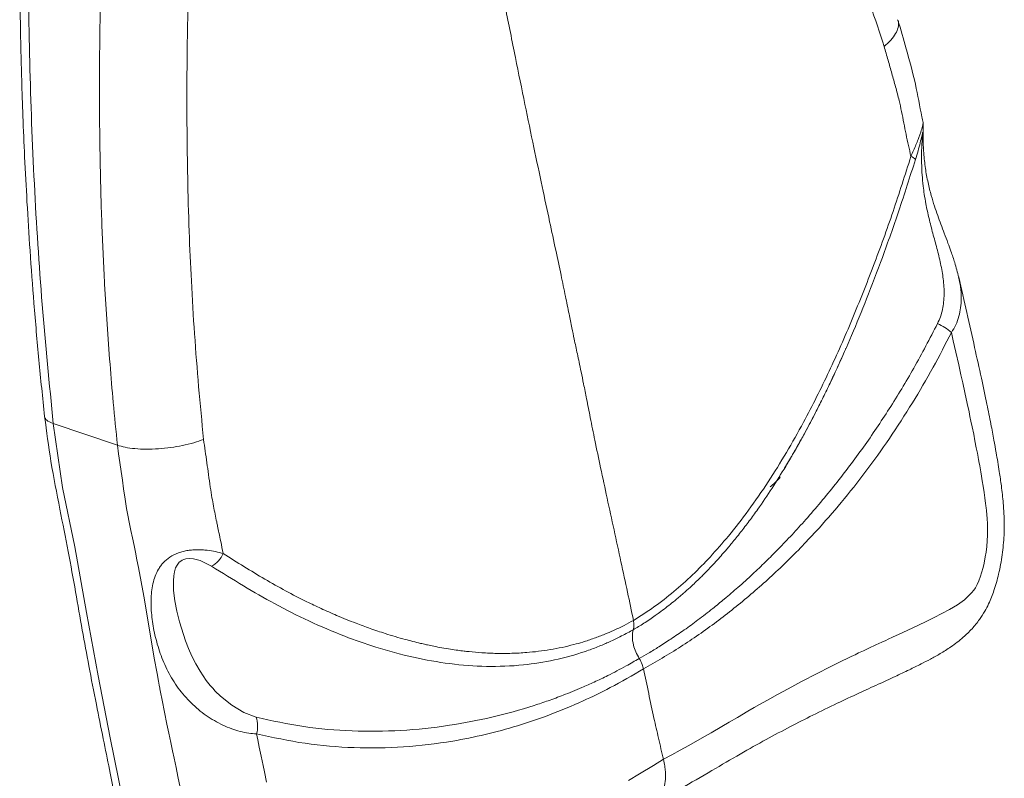
# Model space of a CAD drawing. Units: millimetres. Extents: x 82673 to 89091, y 37616 to 41035.
# Drawn here: x 87385 to 87626, y 38569 to 38755 of the extents above; entities that cross this region are included whole.
import ezdxf

# ---------------------------------------------------------------- set-up
doc = ezdxf.new("R2010")
doc.units = ezdxf.units.MM
doc.header["$LTSCALE"] = 35

msp = doc.modelspace()

# ---------------------------------------------------------------- linework, layer by layer
at = {"color": 7, "linetype": 'Continuous', "lineweight": 15}
for p, q in [((87392.85, 38656.03), (87408.55, 38650.72)), ((87571.6, 38644.78), (87571.78, 38645.09))]:
    msp.add_line(p, q, dxfattribs=at)
at = {"color": 7, "linetype": 'Continuous', "lineweight": 15, "flags": 128}
for points in [[(87612.64, 38678.31), (87613.1, 38676.26), (87613.72, 38673.52), (87614.42, 38670.4), (87614.96, 38667.96), (87615.39, 38666.01), (87615.92, 38663.61), (87616.49, 38660.97), (87616.94, 38658.87), (87617.17, 38657.8), (87617.42, 38656.62), (87617.71, 38655.22), (87618.08, 38653.4), (87618.4, 38651.81), (87618.73, 38650.13), (87618.98, 38648.8), (87619.17, 38647.82), (87619.28, 38647.18), (87619.33, 38646.92), (87619.37, 38646.72), (87619.55, 38645.71), (87619.82, 38644.2), (87620, 38643.15), (87620.19, 38642), (87620.4, 38640.71), (87620.63, 38639.15), (87620.72, 38638.54), (87620.76, 38638.3), (87620.78, 38638.1), (87620.83, 38637.79), (87620.9, 38637.25), (87621, 38636.48), (87621.05, 38636.01), (87621.08, 38635.76), (87621.1, 38635.62), (87621.11, 38635.55), (87621.11, 38635.52), (87621.11, 38635.5), (87621.11, 38635.49), (87621.11, 38635.49), (87621.11, 38635.49), (87621.11, 38635.49), (87621.11, 38635.49), (87621.11, 38635.48), (87621.11, 38635.48), (87621.11, 38635.48), (87621.11, 38635.48), (87621.11, 38635.48), (87621.2, 38634.67), (87621.36, 38632.83), (87621.44, 38631.48), (87621.47, 38630.12), (87621.47, 38628.74), (87621.4, 38627.35), (87621.28, 38625.98), (87621.11, 38624.6), (87620.92, 38623.4), (87620.61, 38621.86), (87620.37, 38620.82), (87620.03, 38619.52), (87619.78, 38618.74), (87619.34, 38617.54), (87618.94, 38616.65), (87618.5, 38615.87), (87618.1, 38615.26), (87617.58, 38614.59), (87615.83, 38612.95), (87614.1, 38611.73), (87612.15, 38610.57), (87610.28, 38609.55), (87608.38, 38608.58), (87606.48, 38607.64), (87604.57, 38606.73), (87603.37, 38606.16), (87601.77, 38605.41), (87599.85, 38604.51), (87598.2, 38603.76), (87597.19, 38603.29), (87596.56, 38603), (87595.62, 38602.57), (87594.17, 38601.89), (87592.43, 38601.09), (87591.09, 38600.46), (87589.92, 38599.91), (87589.07, 38599.5), (87588.68, 38599.31), (87588.14, 38599.05), (87587.46, 38598.72), (87585.55, 38597.79), (87583, 38596.52), (87579.79, 38594.9), (87575.94, 38592.9), (87572.7, 38591.18), (87570.05, 38589.74), (87567.64, 38588.4), (87565.7, 38587.31), (87564.4, 38586.57), (87562.83, 38585.66), (87560.25, 38584.17), (87558.26, 38583.01), (87556.47, 38581.95), (87553.82, 38580.41), (87552.39, 38579.6), (87550.51, 38578.52), (87548.34, 38577.3), (87546.29, 38576.16), (87544.24, 38575.03), (87542.18, 38573.9)], [(87442.48, 38584.21), (87439.47, 38585.35), (87436.5, 38587.11), (87433.76, 38589.33), (87432.47, 38590.61), (87431.85, 38591.29), (87431.55, 38591.64), (87431.4, 38591.81), (87431.32, 38591.9), (87431.29, 38591.95), (87431.27, 38591.97), (87431.26, 38591.98), (87431.26, 38591.98), (87431.25, 38591.99), (87431.25, 38591.99), (87431.25, 38591.99), (87431.25, 38591.99), (87431.25, 38591.99), (87431.25, 38591.99), (87431.25, 38591.99), (87431.25, 38591.99), (87431.25, 38591.99), (87430.3, 38593.21), (87428.79, 38595.43), (87427.73, 38597.27), (87426.79, 38599.13), (87425.95, 38601.02), (87425.21, 38602.92), (87424.68, 38604.44), (87423.76, 38607.5), (87423.12, 38610.12), (87422.62, 38612.69), (87422.3, 38615.21), (87422.23, 38617.57), (87422.32, 38618.78), (87422.48, 38619.74), (87422.79, 38620.72), (87423.14, 38621.43), (87423.69, 38622.12), (87424.02, 38622.4), (87424.36, 38622.62), (87424.78, 38622.82), (87425.3, 38622.97), (87426.2, 38623.06), (87427.13, 38622.98), (87428.81, 38622.54), (87431.6, 38621.14)], [(87445.03, 38568.33), (87444.52, 38570.81), (87444.18, 38572.43), (87443.71, 38574.68), (87443.26, 38576.85), (87442.88, 38578.64), (87442.57, 38580.13)], [(87542.18, 38573.9), (87539.71, 38572.4), (87536.27, 38570.34), (87533.6, 38568.75)]]:
    msp.add_lwpolyline(points, dxfattribs=at)
at = {"color": 8, "linetype": 'Continuous', "lineweight": 15, "flags": 128}
for points in [[(87409.87, 38563.89), (87406.8, 38579.12), (87403.81, 38594.35), (87401.01, 38609.8), (87398.08, 38625.92), (87395.14, 38640.38), (87392.84, 38656.03)], [(87408.55, 38650.72), (87408.84, 38648.59), (87409.14, 38646.47), (87409.44, 38644.34), (87409.75, 38642.22), (87410.05, 38640.1), (87410.42, 38637.54), (87410.79, 38635.22), (87411.07, 38633.64), (87411.43, 38631.89), (87411.85, 38629.86), (87412.22, 38628.06), (87412.61, 38626.17), (87412.94, 38624.57), (87413.33, 38622.71), (87413.7, 38620.86), (87415, 38613.81), (87416.3, 38606.04), (87417.57, 38598.64), (87418.25, 38594.89), (87418.6, 38593.02), (87418.78, 38592.08), (87418.87, 38591.62), (87418.91, 38591.38), (87418.94, 38591.27), (87418.95, 38591.21), (87418.95, 38591.18), (87418.96, 38591.16), (87418.96, 38591.16), (87418.96, 38591.15), (87418.96, 38591.15), (87418.96, 38591.15), (87418.96, 38591.15), (87418.96, 38591.15), (87418.96, 38591.15), (87418.96, 38591.15), (87418.96, 38591.15), (87418.96, 38591.15), (87418.96, 38591.15), (87419.12, 38590.32), (87419.49, 38588.39), (87420.08, 38585.45), (87420.67, 38582.53), (87421.13, 38580.28), (87421.59, 38578.04), (87422.02, 38575.97), (87422.4, 38574.17), (87422.88, 38571.88), (87423.32, 38569.74), (87423.9, 38566.99)]]:
    msp.add_lwpolyline(points, dxfattribs=at)
at = {"color": 8, "linetype": 'Continuous', "lineweight": 15}
msp.add_arc((87602.09, 38719.24), 2.22, 38.0589, 73.4368, dxfattribs=at)
at = {"color": 7, "linetype": 'Continuous', "lineweight": 15}
for centre, radius, start, end in [((87603.72, 38668.16), 13.51, 48.7151, 65.8757), ((87428.12, 38627.19), 6.98, 299.8427, 334.7768), ((87436.39, 38582.03), 6.47, 342.9634, 19.7664)]:
    msp.add_arc(centre, radius, start, end, dxfattribs=at)
for points, knots in [([(87596.17, 38748.29), (87595.07, 38751.63), (87592.8, 38758.52), (87589.27, 38768.73), (87585.62, 38778.93), (87581.93, 38788.96), (87578.16, 38798.85), (87574.27, 38808.73), (87570.45, 38818.05), (87566.69, 38826.9), (87563.05, 38835.18), (87559.31, 38843.37), (87555.47, 38851.47), (87551.53, 38859.49), (87547.47, 38867.43), (87543.29, 38875.29), (87540.38, 38880.47), (87538.92, 38883.06)], [0, 0, 0, 0, 0.068813, 0.14218, 0.213218, 0.284306, 0.356548, 0.427207, 0.500398, 0.56286, 0.625298, 0.687721, 0.750141, 0.812567, 0.875011, 0.937483, 1, 1, 1, 1]), ([(87386.4, 38837.09), (87386.16, 38832.52), (87385.7, 38823.75), (87385.23, 38811.2), (87384.91, 38799.81), (87384.73, 38789.56), (87384.64, 38781.01), (87384.62, 38773.98), (87384.63, 38768.34), (87384.67, 38763.39), (87384.72, 38758.85), (87384.79, 38753.74), (87384.92, 38747.46), (87385.12, 38739.72), (87385.42, 38730.86), (87385.84, 38720.91), (87386.41, 38709.95), (87387.16, 38698.01), (87388.12, 38685.11), (87389.28, 38671.57), (87390.24, 38662.38), (87390.72, 38657.79)], [0, 0, 0, 0, 0.075141, 0.144049, 0.206724, 0.263168, 0.31338, 0.34846, 0.379694, 0.407081, 0.430692, 0.455284, 0.492173, 0.535323, 0.584733, 0.640405, 0.702338, 0.769262, 0.842227, 0.921235, 1, 1, 1, 1]), ([(87388.54, 38835.89), (87388.04, 38825.65), (87387.06, 38805.19), (87386.63, 38774.72), (87386.94, 38744.52), (87388.09, 38714.65), (87389.97, 38685.11), (87391.89, 38665.71), (87392.85, 38656.03)], [0, 0, 0, 0, 0.167931, 0.335358, 0.502278, 0.668692, 0.8346, 1, 1, 1, 1]), ([(87407.73, 38831.73), (87407.61, 38829.92), (87407.37, 38826.23), (87407.02, 38820.64), (87406.68, 38814.89), (87406.35, 38809.18), (87406.08, 38804.17), (87405.82, 38799.1), (87405.56, 38793.75), (87405.28, 38787.47), (87405.02, 38781.19), (87404.79, 38774.82), (87404.64, 38770.08), (87404.55, 38766.81), (87404.51, 38765.2), (87404.48, 38763.87), (87404.45, 38762.86), (87404.44, 38762.07), (87404.41, 38761.05), (87404.38, 38759.4), (87404.33, 38757.04), (87404.28, 38753.85), (87404.23, 38750.88), (87404.21, 38748.71), (87404.2, 38747.58), (87404.19, 38746.83), (87404.19, 38746.1), (87404.18, 38744.69), (87404.16, 38742.77), (87404.16, 38740.28), (87404.15, 38737.96), (87404.16, 38735.64), (87404.16, 38733.4), (87404.18, 38731.25), (87404.19, 38729.17), (87404.21, 38727.17), (87404.24, 38725.25), (87404.27, 38723.27), (87404.3, 38721.23), (87404.34, 38719.07), (87404.39, 38716.75), (87404.45, 38714.24), (87404.56, 38709.96), (87404.75, 38704.24), (87405.05, 38697.09), (87405.44, 38689.18), (87405.98, 38680.35), (87406.7, 38670.71), (87407.54, 38660.82), (87408.2, 38654.22), (87408.55, 38650.72)], [0, 0, 0, 0, 0.029444, 0.059743, 0.090897, 0.122908, 0.152808, 0.172777, 0.205642, 0.240322, 0.275728, 0.308622, 0.345031, 0.353687, 0.362521, 0.371531, 0.375747, 0.379075, 0.384669, 0.39253, 0.406216, 0.423771, 0.445195, 0.455353, 0.459659, 0.463818, 0.467829, 0.471693, 0.487148, 0.499669, 0.512914, 0.525725, 0.538101, 0.550043, 0.56155, 0.572623, 0.583261, 0.593464, 0.605674, 0.617198, 0.629415, 0.644349, 0.658983, 0.700768, 0.739904, 0.778563, 0.833304, 0.888206, 0.940743, 1, 1, 1, 1]), ([(87429.63, 38652.15), (87429.21, 38656.44), (87428.38, 38665.02), (87427.38, 38677.95), (87426.61, 38690.62), (87426.06, 38703.45), (87425.69, 38716.78), (87425.52, 38730.77), (87425.57, 38747.99), (87425.85, 38761.29), (87426.15, 38770.77), (87426.24, 38773.39), (87426.35, 38776.39), (87426.49, 38779.87), (87426.64, 38783.66), (87426.8, 38787.2), (87426.95, 38790.49), (87427.09, 38793.41), (87427.21, 38795.83), (87427.28, 38797.29), (87427.35, 38798.64), (87427.43, 38800.13), (87427.53, 38802.12), (87427.64, 38804), (87427.73, 38805.79), (87427.89, 38808.69), (87428.1, 38812.3), (87428.33, 38816.24), (87428.46, 38818.44), (87428.52, 38819.33)], [0, 0, 0, 0, 0.078643, 0.15706, 0.235419, 0.308524, 0.389241, 0.476, 0.560276, 0.698091, 0.713581, 0.729077, 0.74458, 0.766983, 0.790865, 0.811851, 0.82994, 0.849193, 0.863465, 0.872746, 0.87511, 0.887379, 0.899065, 0.910165, 0.92068, 0.930609, 0.961266, 0.984402, 1, 1, 1, 1]), ([(87498.43, 38783.31), (87499.28, 38779.03), (87500.96, 38770.53), (87503.45, 38757.95), (87505.88, 38745.83), (87508.2, 38734.42), (87510.39, 38723.89), (87512.41, 38714.33), (87514.19, 38705.95), (87515.74, 38698.74), (87517.04, 38692.65), (87518.14, 38687.45), (87519.02, 38683.14), (87519.71, 38679.67), (87520.26, 38677.02), (87520.71, 38674.9), (87521.11, 38673.01), (87521.55, 38670.94), (87522.06, 38668.49), (87522.67, 38665.5), (87523.42, 38661.77), (87524.32, 38657.18), (87525.45, 38651.57), (87526.83, 38645), (87528.4, 38637.69), (87530.07, 38630.02), (87531.74, 38622.34), (87533.34, 38614.96), (87534.34, 38610.19), (87534.83, 38607.9)], [0, 0, 0, 0, 0.07344, 0.145879, 0.215657, 0.281126, 0.341211, 0.395722, 0.444545, 0.484201, 0.51889, 0.548521, 0.573029, 0.592573, 0.608066, 0.618395, 0.628771, 0.640236, 0.65383, 0.670592, 0.691563, 0.717709, 0.74929, 0.787704, 0.829938, 0.874134, 0.918435, 0.960982, 1, 1, 1, 1]), ([(87596.17, 38748.29), (87596.74, 38748.79), (87597.91, 38749.82), (87599.06, 38751.4), (87599.66, 38752.94), (87599.8, 38754.1), (87599.53, 38754.67), (87599.46, 38754.82)], [0, 0, 0, 0, 0.223439, 0.460883, 0.687302, 0.920111, 1, 1, 1, 1]), ([(87605.73, 38729.7), (87605.63, 38730.14), (87604.94, 38733.24), (87603.88, 38739.42), (87601.71, 38747.19), (87600.22, 38752.4), (87599.55, 38754.74)], [0, 0, 0, 0, 0.052801, 0.364254, 0.714822, 1, 1, 1, 1]), ([(87602.72, 38721.37), (87602.52, 38722.26), (87602.12, 38724.07), (87601.53, 38726.79), (87600.97, 38729.57), (87600.45, 38732.34), (87599.79, 38735.31), (87598.97, 38738.39), (87598.06, 38741.66), (87597.13, 38744.97), (87596.5, 38747.16), (87596.17, 38748.29)], [0, 0, 0, 0, 0.098416, 0.198187, 0.296883, 0.401479, 0.499854, 0.624828, 0.749871, 0.871675, 1, 1, 1, 1]), ([(87614.43, 38691.82), (87614.12, 38693.02), (87613.57, 38695.15), (87612.61, 38697.94), (87611.74, 38700.31), (87610.91, 38702.52), (87610.05, 38704.77), (87609.24, 38707), (87608.44, 38709.35), (87607.62, 38712.03), (87606.85, 38715.11), (87606.21, 38718.59), (87605.85, 38721.94), (87605.73, 38724.8), (87605.71, 38727.14), (87605.75, 38728.93), (87605.72, 38729.51), (87605.7, 38729.78)], [0, 0, 0, 0, 0.082035, 0.145526, 0.192735, 0.24891, 0.30118, 0.353083, 0.409571, 0.473143, 0.552642, 0.641646, 0.74079, 0.818657, 0.887264, 0.946932, 1, 1, 1, 1]), ([(87603.83, 38720.61), (87604.05, 38721.32), (87604.48, 38722.73), (87605, 38724.69), (87605.35, 38726.2), (87605.48, 38726.76), (87605.52, 38726.94)], [0, 0, 0, 0, 0.301216, 0.594242, 0.871726, 1, 1, 1, 1]), ([(87534.83, 38607.9), (87536.51, 38608.96), (87539.88, 38611.07), (87544.7, 38614.83), (87549.3, 38618.95), (87553.76, 38623.5), (87558.35, 38628.76), (87563.09, 38634.86), (87567.81, 38641.69), (87572.29, 38648.9), (87577.34, 38657.86), (87582.78, 38668.71), (87588.43, 38681.52), (87593.61, 38694.58), (87598.44, 38707.87), (87601.29, 38716.86), (87602.72, 38721.37)], [0, 0, 0, 0, 0.050107, 0.100546, 0.149585, 0.198597, 0.250501, 0.311128, 0.374572, 0.436929, 0.499468, 0.600377, 0.700329, 0.80069, 0.900135, 1, 1, 1, 1]), ([(87571.78, 38645.09), (87572.45, 38646.2), (87573.95, 38648.71), (87576.28, 38652.86), (87578.9, 38657.75), (87581.77, 38663.43), (87584.93, 38670.1), (87588.37, 38677.89), (87592.04, 38686.86), (87595.9, 38697.02), (87599.93, 38708.38), (87602.49, 38716.41), (87603.83, 38720.61)], [0, 0, 0, 0, 0.047864, 0.108223, 0.176581, 0.25372, 0.343975, 0.448041, 0.565733, 0.69678, 0.841464, 1, 1, 1, 1]), ([(87539.63, 38563.04), (87541.86, 38564.26), (87546.71, 38566.88), (87553.8, 38571.01), (87560.77, 38575.13), (87567.17, 38578.7), (87573.08, 38581.85), (87578.86, 38584.79), (87584.45, 38587.52), (87589.78, 38590), (87594.51, 38592.16), (87598.63, 38594.05), (87602.13, 38595.7), (87605, 38597.12), (87607.47, 38598.39), (87609.94, 38599.76), (87612.68, 38601.47), (87615.34, 38603.5), (87617.69, 38605.77), (87619.44, 38607.94), (87620.77, 38610.01), (87621.99, 38612.35), (87623.18, 38615.37), (87624.3, 38619.4), (87625.12, 38623.94), (87625.57, 38628.57), (87625.58, 38632.77), (87625.33, 38636.79), (87624.91, 38640.56), (87624.42, 38643.91), (87623.98, 38646.62), (87623.55, 38649.18), (87623, 38652.28), (87622.25, 38656.23), (87621.22, 38661.3), (87619.89, 38667.51), (87618.24, 38674.98), (87616.4, 38683.22), (87615.08, 38688.95), (87614.42, 38691.84)], [0, 0, 0, 0, 0.045899, 0.099525, 0.147935, 0.192405, 0.233733, 0.271914, 0.313559, 0.350675, 0.383633, 0.412486, 0.436962, 0.456735, 0.472529, 0.488403, 0.505742, 0.525869, 0.5414, 0.556307, 0.568311, 0.57822, 0.595673, 0.616272, 0.639706, 0.663163, 0.684514, 0.702128, 0.72377, 0.741873, 0.754311, 0.76632, 0.782727, 0.804084, 0.830306, 0.865241, 0.905873, 0.952513, 1, 1, 1, 1]), ([(87536.24, 38598.58), (87536.99, 38599.01), (87538.61, 38599.93), (87541.2, 38601.51), (87544.13, 38603.4), (87547.31, 38605.57), (87550.72, 38608.05), (87553.98, 38610.57), (87557.25, 38613.24), (87560.51, 38616.04), (87563.87, 38619.08), (87567.17, 38622.22), (87570.38, 38625.43), (87573.68, 38628.88), (87578.38, 38634.05), (87584.29, 38641.08), (87591.11, 38650.12), (87597.51, 38659.62), (87603.61, 38669.66), (87607.34, 38676.83), (87609.25, 38680.49)], [0, 0, 0, 0, 0.025167, 0.054543, 0.088187, 0.126193, 0.165501, 0.209014, 0.243323, 0.284563, 0.329573, 0.369433, 0.410675, 0.454244, 0.499426, 0.599791, 0.699721, 0.797271, 0.896426, 1, 1, 1, 1]), ([(87612.64, 38678.31), (87611.17, 38675.45), (87608.14, 38669.58), (87603.07, 38660.93), (87597.59, 38652.44), (87591.76, 38644.31), (87585.77, 38636.75), (87579.12, 38629.12), (87571.78, 38621.57), (87563.64, 38614.17), (87555.18, 38607.43), (87546.41, 38601.29), (87540.33, 38597.78), (87537.29, 38596.01)], [0, 0, 0, 0, 0.079283, 0.16289, 0.250721, 0.334708, 0.419012, 0.500781, 0.600672, 0.699849, 0.798998, 0.899322, 1, 1, 1, 1]), ([(87390.72, 38657.76), (87391.21, 38654.09), (87392.22, 38646.41), (87394.36, 38635.5), (87396.52, 38624.94), (87398.27, 38615.03), (87399.9, 38605.68), (87401.59, 38596.51), (87403.32, 38587.65), (87405.01, 38579.2), (87406.54, 38571.66), (87408.1, 38563.88), (87409.77, 38555.9), (87411.7, 38547.8), (87413.42, 38541.67), (87415.03, 38537.27), (87416.47, 38534.05), (87418.22, 38531.08), (87420.28, 38528.41), (87422.25, 38526.38), (87424.26, 38524.7), (87426.28, 38523.27), (87427.81, 38522.56), (87428.64, 38522.18)], [0, 0, 0, 0, 0.075135, 0.157182, 0.23036, 0.299269, 0.364486, 0.425627, 0.491655, 0.551136, 0.604139, 0.651108, 0.715465, 0.772495, 0.823666, 0.847771, 0.871922, 0.899538, 0.921856, 0.945076, 0.96135, 0.979279, 1, 1, 1, 1]), ([(87392.84, 38656.03), (87392.22, 38656.29), (87391.38, 38656.64), (87390.89, 38657.24), (87390.73, 38657.55), (87390.73, 38657.74), (87390.73, 38657.79)], [0, 0, 0, 0, 0.539259, 0.732536, 0.930309, 1, 1, 1, 1]), ([(87429.63, 38652.15), (87428.86, 38651.87), (87427.26, 38651.3), (87424.5, 38650.63), (87421.57, 38650.13), (87418.56, 38649.82), (87415.58, 38649.73), (87412.82, 38649.86), (87410.42, 38650.19), (87409.16, 38650.55), (87408.55, 38650.72)], [0, 0, 0, 0, 0.1214734, 0.2505611, 0.37363, 0.5002221, 0.6309306, 0.7593551, 0.8830242, 1, 1, 1, 1]), ([(87434.44, 38624.22), (87434.23, 38625.2), (87433.88, 38626.92), (87433.42, 38629.15), (87433.09, 38630.75), (87432.78, 38632.24), (87432.43, 38633.89), (87432.04, 38635.85), (87431.64, 38638.06), (87431.25, 38640.63), (87430.84, 38643.5), (87430.43, 38646.44), (87430.02, 38649.3), (87429.76, 38651.2), (87429.63, 38652.15)], [0, 0, 0, 0, 0.1067308, 0.1864907, 0.2426941, 0.2813722, 0.3503299, 0.4235734, 0.4960593, 0.5891971, 0.6979255, 0.7999444, 0.9001331, 1, 1, 1, 1]), ([(87442.57, 38580.13), (87441.95, 38580.17), (87440.67, 38580.25), (87438.61, 38580.7), (87436.47, 38581.36), (87433.65, 38582.53), (87430.2, 38584.52), (87426.48, 38587.59), (87423.33, 38591.26), (87420.81, 38595.39), (87418.93, 38599.81), (87417.64, 38604.3), (87416.89, 38608.71), (87416.71, 38612.23), (87416.87, 38614.9), (87417.19, 38616.85), (87417.73, 38618.7), (87418.41, 38620.16), (87419.12, 38621.24), (87419.98, 38622.28), (87421.31, 38623.44), (87423.07, 38624.29), (87424.61, 38624.77), (87425.81, 38625.01), (87427.02, 38625.14), (87428.2, 38625.18), (87429.37, 38625.15), (87430.85, 38625.02), (87432.62, 38624.73), (87433.83, 38624.39), (87434.44, 38624.22)], [0, 0, 0, 0, 0.030434, 0.062769, 0.093106, 0.125126, 0.187424, 0.249646, 0.311638, 0.374084, 0.436584, 0.498961, 0.561234, 0.623216, 0.654961, 0.685788, 0.717923, 0.748456, 0.764499, 0.779949, 0.811333, 0.842702, 0.858509, 0.87421, 0.889481, 0.905668, 0.920764, 0.937138, 0.968495, 1, 1, 1, 1]), ([(87534.83, 38607.9), (87534.06, 38607.48), (87532.43, 38606.59), (87530.09, 38605.48), (87527.65, 38604.42), (87525.16, 38603.47), (87522.63, 38602.63), (87519.06, 38601.62), (87514.48, 38600.65), (87509.4, 38600.03), (87505.04, 38599.8), (87501.38, 38599.78), (87497.9, 38599.94), (87495.23, 38600.17), (87493.28, 38600.38), (87491.76, 38600.58), (87489.94, 38600.84), (87487.98, 38601.17), (87486.11, 38601.53), (87484.6, 38601.85), (87483.52, 38602.09), (87481.68, 38602.51), (87478.57, 38603.3), (87474.46, 38604.52), (87470.45, 38605.87), (87466.48, 38607.33), (87462.47, 38608.96), (87458.46, 38610.74), (87452.52, 38613.55), (87444.55, 38617.88), (87437.82, 38622.1), (87434.44, 38624.22)], [0, 0, 0, 0, 0.022886, 0.04839, 0.068367, 0.093987, 0.120266, 0.141153, 0.195996, 0.250504, 0.285195, 0.319904, 0.354671, 0.384514, 0.396405, 0.41097, 0.428214, 0.44895, 0.467785, 0.482485, 0.493049, 0.499477, 0.536158, 0.584424, 0.621431, 0.656082, 0.704225, 0.743563, 0.77976, 0.889467, 1, 1, 1, 1]), ([(87431.6, 38621.14), (87434.18, 38619.52), (87439.28, 38616.33), (87447.16, 38611.81), (87455.4, 38607.63), (87463.69, 38604.1), (87472.23, 38601.09), (87480.8, 38598.77), (87489.86, 38597.16), (87498.83, 38596.47), (87507.39, 38596.79), (87515.5, 38598.06), (87521.06, 38599.59), (87524.57, 38600.84), (87526.06, 38601.41), (87527.4, 38601.96), (87528.72, 38602.53), (87530.19, 38603.2), (87531.79, 38603.99), (87533.38, 38604.82), (87534.33, 38605.35), (87534.79, 38605.61)], [0, 0, 0, 0, 0.082989, 0.163763, 0.250239, 0.337825, 0.411882, 0.500697, 0.583923, 0.66683, 0.749519, 0.818873, 0.889006, 0.902879, 0.916756, 0.930625, 0.940867, 0.954049, 0.972471, 0.986612, 1, 1, 1, 1]), ([(87534.83, 38607.9), (87534.89, 38607.48), (87535.02, 38606.63), (87534.87, 38605.95), (87534.79, 38605.61)], [0, 0, 0, 0, 0.500041, 1, 1, 1, 1]), ([(87534.79, 38605.61), (87534.67, 38605.06), (87534.44, 38603.95), (87534.74, 38602.01), (87535.35, 38600.17), (87535.95, 38599.11), (87536.24, 38598.58)], [0, 0, 0, 0, 0.278461, 0.560288, 0.780934, 1, 1, 1, 1]), ([(87536.24, 38598.58), (87535.17, 38597.96), (87532.64, 38596.49), (87528.95, 38594.57), (87525.33, 38592.83), (87521.69, 38591.21), (87517.94, 38589.68), (87514.05, 38588.25), (87508.25, 38586.3), (87500.2, 38584.08), (87489.3, 38581.99), (87477.87, 38580.78), (87465.95, 38580.68), (87454.08, 38581.67), (87446.35, 38583.37), (87442.48, 38584.21)], [0, 0, 0, 0, 0.036404, 0.085988, 0.122646, 0.155731, 0.20489, 0.244278, 0.280921, 0.39027, 0.49943, 0.624163, 0.749439, 0.874627, 1, 1, 1, 1]), ([(87536.24, 38598.58), (87536.52, 38598.09), (87536.98, 38597.24), (87537.2, 38596.37), (87537.29, 38596.01)], [0, 0, 0, 0, 0.583372, 1, 1, 1, 1]), ([(87442.57, 38580.13), (87446.52, 38579.27), (87454.4, 38577.55), (87466.47, 38576.58), (87478.55, 38576.75), (87489.26, 38578.01), (87498.55, 38579.89), (87506.45, 38582.02), (87514.45, 38584.74), (87522.03, 38587.91), (87529.72, 38591.63), (87534.59, 38594.45), (87537.29, 38596.01)], [0, 0, 0, 0, 0.125411, 0.250696, 0.376026, 0.500734, 0.583442, 0.66613, 0.749022, 0.837449, 0.90993, 1, 1, 1, 1]), ([(87537.29, 38596.01), (87538.12, 38592.01), (87539.3, 38586.39), (87540.96, 38579.01), (87541.76, 38575.63), (87542.18, 38573.9)], [0, 0, 0, 0, 0.544411, 0.765954, 1, 1, 1, 1]), ([(87542.18, 38573.9), (87542.29, 38573.35), (87542.51, 38572.34), (87542.65, 38570.98), (87542.69, 38569.93), (87542.65, 38568.55), (87542.4, 38566.91), (87541.71, 38565.16), (87540.8, 38563.84), (87539.99, 38563.32), (87539.63, 38563.09)], [0, 0, 0, 0, 0.112599, 0.209569, 0.288273, 0.346848, 0.527414, 0.691726, 0.866099, 1, 1, 1, 1])]:
    msp.add_open_spline(points, degree=3, knots=knots, dxfattribs=at)
at = {"color": 8, "linetype": 'Continuous', "lineweight": 15}
for points, knots in [([(87602.72, 38721.37), (87602.94, 38721.86), (87603.39, 38722.82), (87603.97, 38724.2), (87604.45, 38725.41), (87604.83, 38726.44), (87605.23, 38727.61), (87605.58, 38728.82), (87605.75, 38729.67), (87605.7, 38729.68), (87605.68, 38729.69)], [0, 0, 0, 0, 0.1249736, 0.2434138, 0.3599816, 0.4536996, 0.540101, 0.7197371, 0.8994753, 1, 1, 1, 1]), ([(87609.25, 38680.49), (87609.49, 38681.03), (87610, 38682.16), (87610.47, 38683.93), (87610.76, 38685.77), (87610.87, 38687.61), (87610.83, 38689.5), (87610.65, 38691.37), (87610.37, 38693.27), (87609.87, 38695.77), (87609.09, 38698.9), (87608.07, 38702.58), (87607.13, 38706.22), (87606.44, 38709.41), (87605.99, 38712.03), (87605.68, 38714.39), (87605.46, 38716.73), (87605.34, 38719.16), (87605.32, 38721.37), (87605.35, 38723.3), (87605.44, 38724.94), (87605.52, 38726.05), (87605.58, 38726.77), (87605.61, 38727.16), (87605.62, 38727.31), (87605.58, 38727.17), (87605.56, 38727.11)], [0, 0, 0, 0, 0.035139, 0.072244, 0.107056, 0.144235, 0.179029, 0.216204, 0.250953, 0.288127, 0.359909, 0.43179, 0.503296, 0.574807, 0.622078, 0.662184, 0.718398, 0.767143, 0.815786, 0.86179, 0.898013, 0.934111, 0.952273, 0.970312, 0.988407, 1, 1, 1, 1]), ([(87614.39, 38691.84), (87614.56, 38691.07), (87614.96, 38689.31), (87615.11, 38686.81), (87614.95, 38684.4), (87614.5, 38682.24), (87613.78, 38680.19), (87613.01, 38678.92), (87612.64, 38678.31)], [0, 0, 0, 0, 0.1625954, 0.3694574, 0.5308104, 0.6836892, 0.8466335, 1, 1, 1, 1]), ([(87534.79, 38605.61), (87535.2, 38605.86), (87536.06, 38606.36), (87537.4, 38607.2), (87538.77, 38608.1), (87540.04, 38608.98), (87541.87, 38610.29), (87543.75, 38611.73), (87545.52, 38613.18), (87546.4, 38613.93), (87546.83, 38614.31), (87547.05, 38614.49), (87547.16, 38614.59), (87547.21, 38614.64), (87547.24, 38614.66), (87547.25, 38614.67), (87547.26, 38614.68), (87547.26, 38614.68), (87547.26, 38614.68), (87547.27, 38614.68), (87547.27, 38614.68), (87547.27, 38614.68), (87547.27, 38614.68), (87547.27, 38614.68), (87547.27, 38614.68), (87547.27, 38614.69), (87547.27, 38614.69), (87547.28, 38614.69), (87547.29, 38614.71), (87547.33, 38614.74), (87547.45, 38614.85), (87547.8, 38615.16), (87548.45, 38615.74), (87549.44, 38616.65), (87550.8, 38617.94), (87552.58, 38619.71), (87554.79, 38622.04), (87556.93, 38624.44), (87558.69, 38626.52), (87559.97, 38628.08), (87561.05, 38629.44), (87562.12, 38630.82), (87563.17, 38632.22), (87564.21, 38633.63), (87567.29, 38637.94), (87570.2, 38642.41), (87572.93, 38646.99), (87573.77, 38648.43), (87574.61, 38649.88), (87575.43, 38651.34), (87576.24, 38652.81), (87577.15, 38654.47), (87578.25, 38656.54), (87579.67, 38659.27), (87581.27, 38662.48), (87582.87, 38665.78), (87584.28, 38668.8), (87585.52, 38671.55), (87586.35, 38673.38), (87586.77, 38674.37), (87586.81, 38674.46)], [0, 0, 0, 0, 0.018407, 0.037869, 0.059735, 0.080041, 0.09577, 0.143626, 0.167563, 0.179521, 0.185495, 0.188481, 0.189973, 0.190719, 0.191092, 0.191278, 0.191372, 0.191418, 0.191441, 0.191453, 0.191459, 0.191462, 0.191463, 0.191464, 0.191465, 0.191465, 0.191533, 0.191608, 0.191789, 0.192261, 0.193585, 0.197475, 0.209277, 0.225049, 0.245726, 0.276687, 0.314498, 0.359129, 0.389117, 0.409019, 0.428912, 0.4488, 0.468687, 0.488575, 0.508469, 0.648098, 0.666454, 0.684814, 0.703174, 0.72153, 0.739877, 0.75821, 0.78337, 0.816684, 0.858138, 0.899837, 0.935473, 0.965603, 0.996774, 1, 1, 1, 1]), ([(87568.29, 38640.58), (87568.69, 38640.9), (87569.45, 38641.53), (87570.26, 38642.35), (87570.67, 38642.85), (87570.76, 38642.97)], [0, 0, 0, 0, 0.459268, 0.876538, 1, 1, 1, 1])]:
    msp.add_open_spline(points, degree=3, knots=knots, dxfattribs=at)

doc.saveas('drawing.dxf')
